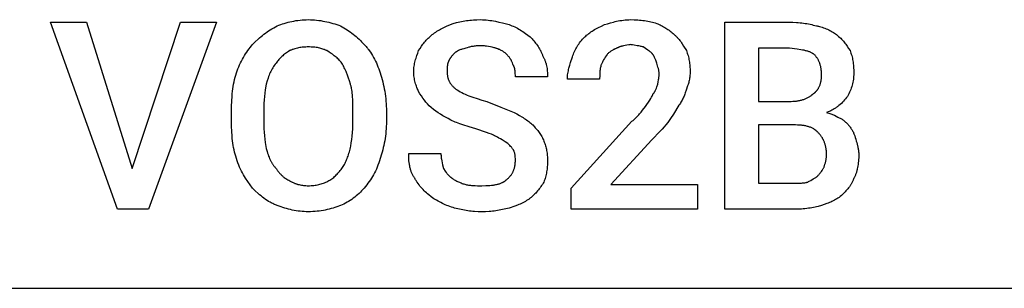
# Model space of a CAD drawing. Units: millimetres. Extents: x -21 to 18000, y 0 to 4800.
# Drawn here: x 15791 to 17097, y 0 to 357 of the extents above; entities that cross this region are included whole.
import ezdxf

# ---------------------------------------------------------------- set-up
doc = ezdxf.new("R2010")
doc.units = ezdxf.units.MM
doc.header["$MEASUREMENT"] = 0
doc.layers.add('- TAB', color=4, linetype='Continuous', true_color=0x00ffff)
doc.layers.add('- TITLES', color=7, linetype='Continuous', true_color=0x7fffbf)

msp = doc.modelspace()

# ---------------------------------------------------------------- linework, layer by layer
at = {"layer": '- TAB'}
msp.add_lwpolyline([(15750, 0), (18000, 0)], dxfattribs=at)
at = {"layer": '- TITLES'}
msp.add_lwpolyline([(15940.5, 159.2), (16004.6, 353.3), (16052.3, 353.3), (15961.8, 104.9), (15920.7, 104.9), (15831.9, 353.3), (15879.6, 353.3)], close=True, dxfattribs=at)
for points in [[(16132.9, 348.4), (16135.1, 349.3), (16137.4, 350.1), (16139.7, 350.9), (16142.1, 351.7), (16144.6, 352.4), (16147.1, 353.1), (16149.6, 353.7), (16152.2, 354.3), (16154.9, 354.8), (16157.5, 355.3), (16160.2, 355.7), (16163, 356), (16165.7, 356.2), (16168.5, 356.4), (16171.2, 356.5), (16174, 356.6)], [(16174, 356.6), (16176.8, 356.5), (16179.6, 356.4), (16182.3, 356.2), (16185.1, 356), (16187.8, 355.7), (16190.6, 355.3), (16193.3, 354.8), (16196, 354.3), (16198.7, 353.7), (16201.4, 353.1), (16204, 352.4), (16206.6, 351.7), (16209.2, 350.9), (16211.8, 350.1), (16214.3, 349.3), (16216.8, 348.4)], [(16366.4, 351.6), (16370.8, 352.8), (16372.9, 353.3), (16375.1, 353.8), (16377.3, 354.2), (16379.5, 354.7), (16381.7, 355), (16383.9, 355.3), (16386.2, 355.6), (16388.4, 355.9), (16390.7, 356.1), (16393, 356.3), (16397.8, 356.5), (16402.6, 356.6)], [(16402.6, 356.6), (16405.1, 356.5), (16407.6, 356.4), (16410, 356.3), (16412.5, 356), (16414.9, 355.7), (16417.3, 355.4), (16419.8, 355), (16422.2, 354.5), (16426.9, 353.5), (16431.5, 352.4), (16440.5, 350)], [(16567.1, 350), (16570.9, 351.2), (16574.8, 352.4), (16578.9, 353.5), (16581, 354), (16583.1, 354.5), (16585.3, 355), (16587.5, 355.4), (16589.8, 355.7), (16592.1, 356), (16594.4, 356.3), (16596.8, 356.4), (16599.2, 356.5), (16601.6, 356.6)], [(16601.6, 356.6), (16606.5, 356.5), (16611.2, 356.3), (16613.5, 356.1), (16615.8, 355.9), (16618, 355.6), (16620.1, 355.3), (16622.3, 355), (16624.4, 354.7), (16626.5, 354.2), (16628.5, 353.8), (16630.5, 353.3), (16632.4, 352.8), (16634.3, 352.2), (16636.2, 351.6)], [(16726.6, 104.9), (16726.6, 353.3), (16812.2, 353.3)], [(16812.2, 353.3), (16817, 353.2), (16821.8, 353), (16824.1, 352.8), (16826.4, 352.6), (16828.6, 352.3), (16830.9, 352.1), (16833.1, 351.7), (16835.3, 351.4), (16837.5, 351), (16839.7, 350.5), (16841.9, 350), (16844, 349.5), (16848.4, 348.4)], [(16100, 323.7), (16103.7, 327.3), (16107.5, 330.8), (16109.4, 332.5), (16111.3, 334.1), (16113.2, 335.7), (16115.2, 337.3), (16117.2, 338.8), (16119.3, 340.3), (16121.4, 341.7), (16123.6, 343.1), (16125.8, 344.5), (16128.1, 345.8), (16130.5, 347.1), (16132.9, 348.4)], [(16216.8, 348.4), (16221.1, 345.8), (16225.4, 343.1), (16227.5, 341.7), (16229.6, 340.3), (16231.6, 338.8), (16233.6, 337.3), (16235.6, 335.7), (16237.6, 334.1), (16239.5, 332.5), (16241.3, 330.8), (16243.1, 329.1), (16244.8, 327.3), (16246.4, 325.5), (16248, 323.7)], [(16338.5, 336.8), (16340, 338), (16341.6, 339.2), (16343.1, 340.2), (16344.7, 341.2), (16346.3, 342.2), (16347.9, 343.1), (16349.6, 344), (16351.2, 344.9), (16354.7, 346.5), (16358.4, 348.2), (16366.4, 351.6)], [(16440.5, 350), (16441.4, 349.7), (16442.3, 349.3), (16444.2, 348.6), (16446, 347.8), (16447.8, 347), (16449.7, 346.1), (16451.5, 345.1), (16453.3, 344.1), (16455.1, 343), (16456.8, 341.9), (16458.6, 340.8), (16462, 338.4), (16465.3, 336), (16468.4, 333.6)], [(16540.8, 333.6), (16542, 334.8), (16543.3, 335.9), (16544.7, 337.1), (16546.1, 338.2), (16547.5, 339.3), (16549, 340.3), (16550.5, 341.4), (16552.1, 342.4), (16553.7, 343.4), (16555.5, 344.4), (16557.2, 345.3), (16559.1, 346.3), (16562.9, 348.1), (16567.1, 350)], [(16636.2, 351.6), (16637.7, 351), (16639.3, 350.3), (16640.8, 349.6), (16642.3, 348.9), (16643.8, 348.1), (16645.3, 347.3), (16646.8, 346.4), (16648.3, 345.5), (16649.8, 344.5), (16651.2, 343.5), (16652.6, 342.5), (16654, 341.5), (16655.3, 340.4), (16656.7, 339.2), (16658, 338.1), (16659.2, 336.8)], [(16848.4, 348.4), (16849.3, 348.2), (16850.2, 348), (16851.1, 347.8), (16852, 347.6), (16853.9, 347.1), (16855.7, 346.6), (16857.5, 345.9), (16859.3, 345.3), (16861, 344.6), (16862.7, 343.8), (16864.4, 343), (16866.1, 342.2), (16867.6, 341.4), (16869.2, 340.5), (16870.6, 339.6), (16872.1, 338.7), (16873.4, 337.8), (16874.7, 336.8)], [(16320.4, 315.5), (16322.3, 318.5), (16324.1, 321.3), (16325.1, 322.7), (16326.1, 324.1), (16327.1, 325.4), (16328.2, 326.8), (16329.3, 328.1), (16330.4, 329.4), (16331.6, 330.6), (16332.9, 331.9), (16334.2, 333.1), (16335.6, 334.4), (16337, 335.6), (16338.5, 336.8)], [(16468.4, 333.6), (16470.9, 331), (16472.1, 329.7), (16473.3, 328.3), (16474.5, 326.9), (16475.6, 325.5), (16476.8, 324), (16477.9, 322.5), (16478.9, 320.9), (16480, 319.3), (16480.9, 317.7), (16481.4, 316.8), (16481.8, 316), (16482.3, 315.1), (16482.7, 314.3), (16483.1, 313.4), (16483.5, 312.5), (16483.9, 311.6), (16484.2, 310.7), (16484.6, 309.8), (16484.9, 308.9)], [(16524.3, 307.2), (16525, 309.1), (16525.7, 310.9), (16526.4, 312.6), (16527.1, 314.4), (16528, 316.1), (16528.8, 317.7), (16529.7, 319.4), (16530.7, 321), (16531.7, 322.6), (16532.8, 324.2), (16534, 325.8), (16535.2, 327.4), (16536.5, 328.9), (16537.9, 330.5), (16539.3, 332), (16540.8, 333.6)], [(16659.2, 336.8), (16659.8, 336.4), (16660.4, 335.9), (16661, 335.4), (16661.6, 334.8), (16662.2, 334.3), (16662.7, 333.7), (16663.3, 333.2), (16663.9, 332.6), (16664.4, 332), (16664.9, 331.4), (16666, 330.1), (16667, 328.8), (16668.1, 327.4), (16669, 326), (16670, 324.5), (16671.9, 321.6), (16675.7, 315.5)], [(16874.7, 336.8), (16876.2, 335.6), (16877.6, 334.4), (16879, 333.1), (16880.3, 331.9), (16881.5, 330.6), (16882.7, 329.4), (16883.9, 328.1), (16885, 326.8), (16886, 325.4), (16887, 324.1), (16888, 322.7), (16889, 321.3), (16890.9, 318.5), (16892.8, 315.5)], [(16078.6, 285.9), (16079.6, 288.6), (16080.6, 291.3), (16081.7, 294), (16082.9, 296.6), (16084.1, 299.2), (16085.4, 301.7), (16086.7, 304.2), (16088.1, 306.6), (16089.5, 309), (16090.9, 311.3), (16092.4, 313.5), (16093.9, 315.7), (16095.4, 317.8), (16096.9, 319.8), (16098.5, 321.8), (16100, 323.7)], [(16149.3, 315.5), (16147.8, 314.5), (16146.4, 313.6), (16145, 312.7), (16143.7, 311.7), (16142.5, 310.8), (16141.3, 309.8), (16140.2, 308.8), (16139.1, 307.9), (16138, 306.8), (16137, 305.8), (16136, 304.7), (16135, 303.7), (16134, 302.6), (16133.1, 301.4), (16131.2, 299)], [(16174, 320.4), (16172.5, 320.4), (16170.9, 320.3), (16169.2, 320.2), (16167.6, 320.1), (16166, 319.9), (16164.3, 319.7), (16162.7, 319.5), (16161.1, 319.2), (16159.5, 318.8), (16157.9, 318.5), (16156.3, 318.1), (16154.8, 317.6), (16153.4, 317.1), (16152.6, 316.9), (16152, 316.6), (16151.3, 316.3), (16150.6, 316.1), (16150, 315.8), (16149.3, 315.5)], [(16198.7, 315.5), (16198.1, 315.8), (16197.4, 316.1), (16196.8, 316.3), (16196.1, 316.6), (16195.5, 316.9), (16194.8, 317.1), (16193.4, 317.6), (16192, 318.1), (16190.6, 318.5), (16189.1, 318.8), (16187.6, 319.2), (16186, 319.5), (16184.4, 319.7), (16182.8, 319.9), (16181.1, 320.1), (16179.4, 320.2), (16177.6, 320.3), (16175.8, 320.4), (16174, 320.4)], [(16218.4, 299), (16217.5, 300.2), (16216.5, 301.4), (16215.5, 302.6), (16214.4, 303.7), (16213.3, 304.7), (16212.2, 305.8), (16211, 306.8), (16209.8, 307.9), (16208.5, 308.8), (16207.2, 309.8), (16205.9, 310.8), (16204.5, 311.7), (16201.7, 313.6), (16198.7, 315.5)], [(16248, 323.7), (16248.9, 322.7), (16249.8, 321.8), (16250.7, 320.8), (16251.6, 319.8), (16252.4, 318.8), (16253.2, 317.8), (16254, 316.8), (16254.8, 315.7), (16256.4, 313.5), (16257.8, 311.3), (16259.2, 309), (16260.6, 306.6), (16261.8, 304.2), (16263.1, 301.7), (16264.3, 299.2), (16265.4, 296.6), (16266.4, 294), (16267.5, 291.3), (16268.5, 288.6), (16269.4, 285.9)], [(16313.8, 287.5), (16313.8, 288.4), (16313.9, 289.3), (16313.9, 290.3), (16314, 291.2), (16314, 292.1), (16314.1, 293), (16314.4, 294.9), (16314.7, 296.7), (16315, 298.5), (16315.4, 300.3), (16315.9, 302.1), (16316.4, 303.9), (16316.9, 305.6), (16318, 309), (16319.2, 312.3), (16320.4, 315.5)], [(16382.9, 318.7), (16380.5, 318.1), (16378.3, 317.5), (16377.2, 317.2), (16376.2, 316.8), (16375.2, 316.5), (16374.3, 316.1), (16373.4, 315.7), (16372.9, 315.5), (16372.5, 315.3), (16372.1, 315), (16371.7, 314.8), (16371.3, 314.6), (16370.9, 314.4), (16370.5, 314.1), (16370.1, 313.9), (16369.8, 313.6), (16369.4, 313.3), (16369.1, 313.1), (16368.7, 312.8), (16368.4, 312.5), (16368.1, 312.2)], [(16402.6, 322), (16401.1, 322), (16399.6, 322), (16398.2, 321.9), (16396.8, 321.8), (16395.4, 321.6), (16394.1, 321.4), (16392.8, 321.2), (16391.5, 321), (16390.3, 320.8), (16389.1, 320.5), (16388, 320.2), (16386.9, 320), (16384.8, 319.4), (16382.9, 318.7)], [(16422.4, 318.7), (16421.4, 319.1), (16420.4, 319.4), (16419.3, 319.7), (16418.1, 320), (16415.7, 320.5), (16413.1, 321), (16410.5, 321.4), (16409.1, 321.6), (16407.8, 321.8), (16406.5, 321.9), (16405.2, 322), (16403.9, 322), (16402.6, 322)], [(16437.2, 310.5), (16436.5, 311.1), (16435.9, 311.8), (16435.1, 312.4), (16434.4, 313), (16433.6, 313.6), (16432.8, 314.1), (16431.9, 314.7), (16431, 315.3), (16430.1, 315.8), (16429.1, 316.3), (16428.1, 316.8), (16427.5, 317), (16427, 317.2), (16426.4, 317.5), (16425.9, 317.7), (16425.3, 317.9), (16424.8, 318.1), (16424.2, 318.2), (16423.6, 318.4), (16423, 318.6), (16422.4, 318.7)], [(16583.6, 318.7), (16583.1, 318.6), (16582.6, 318.4), (16581.7, 318.1), (16580.8, 317.7), (16579.9, 317.2), (16579, 316.8), (16578.1, 316.3), (16577.2, 315.8), (16576.4, 315.3), (16575.5, 314.7), (16574.7, 314.1), (16573.9, 313.6), (16573.1, 313), (16572.4, 312.4), (16571.7, 311.8), (16571, 311.1), (16570.4, 310.5)], [(16601.6, 323.7), (16600.4, 323.4), (16599.2, 323.1), (16596.7, 322.7), (16592, 321.8), (16590.8, 321.6), (16589.7, 321.3), (16589.2, 321.2), (16588.6, 321), (16588.1, 320.9), (16587.5, 320.7), (16587, 320.5), (16586.5, 320.3), (16586, 320.1), (16585.5, 319.8), (16585, 319.6), (16584.5, 319.3), (16584.3, 319.2), (16584, 319), (16583.8, 318.9), (16583.6, 318.7)], [(16618.1, 320.4), (16617.6, 320.5), (16617.2, 320.7), (16616.2, 320.9), (16615.3, 321.2), (16614.4, 321.4), (16612.5, 321.7), (16610.5, 322), (16606.3, 322.7), (16604, 323.1), (16602.9, 323.4), (16601.6, 323.7)], [(16629.6, 312.2), (16629, 312.8), (16628.4, 313.3), (16627.7, 313.9), (16627.1, 314.4), (16626.5, 314.9), (16625.8, 315.4), (16624.5, 316.3), (16618.1, 320.4)], [(16675.7, 315.5), (16676.3, 313.9), (16676.8, 312.3), (16677.3, 310.7), (16677.8, 309), (16678.3, 307.3), (16678.7, 305.6), (16679, 303.9), (16679.4, 302.1), (16679.6, 300.3), (16679.9, 298.5), (16680.1, 296.7), (16680.3, 294.9), (16680.4, 293), (16680.5, 291.2), (16680.6, 289.3), (16680.6, 287.5)], [(16812.2, 318.7), (16771.1, 318.7), (16771.1, 248)], [(16845.1, 310.5), (16844.8, 310.8), (16844.4, 311), (16844.1, 311.2), (16843.8, 311.4), (16843.4, 311.6), (16843.1, 311.8), (16842.4, 312.2), (16841.6, 312.6), (16840.9, 313), (16840.1, 313.3), (16839.2, 313.7), (16838.4, 314), (16837.5, 314.3), (16836.6, 314.6), (16835.7, 314.9), (16834.7, 315.1), (16833.7, 315.4), (16831.7, 315.9), (16829.6, 316.3), (16827.3, 316.7), (16822.6, 317.5), (16812.2, 318.7)], [(16892.8, 315.5), (16893.4, 313.9), (16893.9, 312.3), (16894.4, 310.7), (16894.9, 309), (16895.4, 307.3), (16895.8, 305.5), (16896.1, 303.7), (16896.5, 301.9), (16896.8, 300), (16897, 298.1), (16897.2, 296.2), (16897.4, 294.2), (16897.5, 292.2), (16897.6, 290.1), (16897.7, 288), (16897.7, 285.9)], [(16359.9, 300.7), (16359.8, 300.5), (16359.7, 300.3), (16359.6, 300), (16359.4, 299.7), (16359.3, 299.4), (16359.2, 299), (16359.1, 298.6), (16359, 298.3), (16358.9, 297.9), (16358.8, 297.5), (16358.8, 297.1), (16358.7, 296.7), (16358.6, 296.4), (16358.5, 295.5), (16358.4, 294.7), (16358.4, 293.8), (16358.3, 293), (16358.2, 291.2), (16358.2, 287.5)], [(16368.1, 312.2), (16365.7, 309.7), (16365.1, 309), (16364.5, 308.4), (16363.9, 307.7), (16363.4, 307), (16362.8, 306.3), (16362.6, 306), (16362.3, 305.6), (16362.1, 305.2), (16361.8, 304.9), (16361.6, 304.5), (16361.4, 304.1), (16361.2, 303.7), (16361, 303.3), (16360.8, 302.9), (16360.6, 302.4), (16360.4, 302), (16360.2, 301.6), (16360, 301.1), (16359.9, 300.7)], [(16445.4, 297.4), (16444.8, 299.1), (16444.4, 300), (16444.1, 300.8), (16443.8, 301.6), (16443.4, 302.4), (16443.2, 302.8), (16443, 303.2), (16442.7, 303.6), (16442.5, 303.9), (16442.3, 304.3), (16442, 304.7), (16441.8, 305.1), (16441.5, 305.5), (16440.9, 306.3), (16440.3, 307.1), (16439.6, 307.9), (16438.9, 308.7), (16438.1, 309.6), (16437.2, 310.5)], [(16484.9, 308.9), (16485.3, 308.1), (16485.8, 307.3), (16486.2, 306.5), (16486.6, 305.7), (16486.9, 304.9), (16487.3, 304.1), (16487.7, 303.3), (16488, 302.4), (16488.3, 301.6), (16488.6, 300.7), (16488.9, 299.9), (16489.1, 299), (16489.4, 298.2), (16489.6, 297.3), (16490, 295.5), (16490.4, 293.7), (16490.7, 291.9), (16490.9, 290.1), (16491.1, 288.3), (16491.3, 286.5), (16491.4, 284.6), (16491.4, 282.8), (16491.4, 280.9)], [(16517.8, 277.6), (16517.8, 278.6), (16517.8, 279.5), (16517.8, 280.4), (16517.9, 281.3), (16518.1, 283.2), (16518.3, 285), (16518.6, 286.9), (16519, 288.7), (16519.4, 290.6), (16519.8, 292.4), (16520.8, 296.1), (16521.9, 299.8), (16524.3, 307.2)], [(16570.4, 310.5), (16568, 306.8), (16566.8, 305), (16565.7, 303.1), (16565.1, 302.2), (16564.6, 301.3), (16564.1, 300.3), (16563.7, 299.4), (16563.3, 298.5), (16562.9, 297.6), (16562.5, 296.6), (16562.3, 296.2), (16562.2, 295.7)], [(16636.2, 299), (16634.9, 302.7), (16634.2, 304.5), (16633.9, 305.4), (16633.5, 306.2), (16633.1, 307), (16632.7, 307.9), (16632.5, 308.3), (16632.3, 308.7), (16632, 309), (16631.8, 309.4), (16631.5, 309.8), (16631.3, 310.2), (16631, 310.5), (16630.8, 310.9), (16630.5, 311.2), (16630.2, 311.5), (16629.9, 311.9), (16629.6, 312.2)], [(16854.9, 282.6), (16854.9, 285), (16854.8, 286.1), (16854.8, 287.3), (16854.7, 288.4), (16854.6, 289.5), (16854.5, 290.5), (16854.3, 291.6), (16854.2, 292.6), (16854, 293.6), (16853.8, 294.5), (16853.5, 295.5), (16853.3, 296.4), (16853, 297.3), (16852.8, 298.2), (16852.5, 299), (16852.1, 299.9), (16851.8, 300.7), (16851.5, 301.5), (16851.1, 302.3), (16850.7, 303), (16850.3, 303.8), (16849.8, 304.5), (16849.4, 305.2), (16848.9, 305.9), (16848.4, 306.6), (16847.9, 307.3), (16847.4, 308), (16846.8, 308.6), (16846.3, 309.3), (16845.7, 309.9), (16845.1, 310.5)], [(16131.2, 299), (16130.1, 297.5), (16128.9, 295.9), (16127.9, 294.4), (16126.9, 292.8), (16125.9, 291.2), (16125.1, 289.6), (16124.2, 287.9), (16123.4, 286.3), (16122.7, 284.6), (16122, 282.8), (16121.3, 281), (16120.6, 279.1), (16119.3, 275.2), (16118.1, 271.1)], [(16229.9, 271.1), (16228.7, 275.2), (16227.4, 279.1), (16226.1, 282.8), (16224.8, 286.3), (16224.1, 287.9), (16223.4, 289.6), (16222.6, 291.2), (16221.8, 292.8), (16221, 294.4), (16220.2, 295.9), (16219.3, 297.5), (16218.4, 299)], [(16320.4, 261.2), (16319.8, 262.5), (16319.2, 263.8), (16318.6, 265.2), (16318, 266.7), (16317.4, 268.2), (16316.9, 269.8), (16316.4, 271.4), (16315.9, 273.1), (16315.4, 274.8), (16315, 276.6), (16314.7, 278.3), (16314.4, 280.2), (16314.1, 282), (16314, 282.9), (16314, 283.8), (16313.9, 284.7), (16313.9, 285.7), (16313.8, 286.6), (16313.8, 287.5)], [(16358.2, 287.5), (16358.2, 286.6), (16358.3, 285.7), (16358.3, 284.8), (16358.4, 283.9), (16358.5, 283.1), (16358.6, 282.3), (16358.7, 281.5), (16358.9, 280.7), (16359, 279.9), (16359.2, 279.1), (16359.5, 278.4), (16359.7, 277.6), (16360, 276.9), (16360.3, 276.2), (16360.6, 275.5), (16360.9, 274.8), (16361.3, 274.1), (16361.6, 273.4), (16362, 272.7), (16362.5, 272), (16362.9, 271.4), (16363.4, 270.7), (16363.9, 270.1), (16364.5, 269.5), (16365, 268.8), (16365.6, 268.2), (16366.2, 267.6), (16366.9, 266.9), (16367.6, 266.3), (16368.3, 265.7), (16369, 265.1), (16369.7, 264.5)], [(16448.7, 280.9), (16448.7, 282.8), (16448.6, 284.9), (16448.6, 285.9), (16448.5, 287), (16448.4, 288.1), (16448.3, 289.1), (16448.2, 289.7), (16448.1, 290.2), (16448, 290.8), (16447.9, 291.3), (16447.8, 291.8), (16447.6, 292.4), (16447.5, 292.9), (16447.3, 293.4), (16447.1, 293.9), (16446.9, 294.4), (16446.7, 294.9), (16446.5, 295.4), (16446.2, 295.9), (16446.1, 296.2), (16446, 296.4), (16445.8, 296.7), (16445.7, 296.9), (16445.5, 297.1), (16445.4, 297.4)], [(16562.2, 295.7), (16561.9, 294.5), (16561.6, 293.3), (16561.4, 292.2), (16561.2, 291), (16561.1, 289.9), (16560.9, 288.8), (16560.8, 287.8), (16560.7, 286.7), (16560.6, 284.5), (16560.6, 282.3), (16560.5, 277.6)], [(16639.5, 284.2), (16639.5, 284.7), (16639.5, 285.1), (16639.4, 285.6), (16639.4, 286.1), (16639.3, 287), (16639.2, 287.9), (16639, 288.8), (16638.9, 289.8), (16638.7, 290.7), (16638.4, 291.6), (16637.9, 293.5), (16637.4, 295.3), (16636.2, 299)], [(16680.6, 287.5), (16680.6, 286), (16680.5, 284.5), (16680.4, 283), (16680.3, 281.6), (16680.1, 280.2), (16679.9, 278.8), (16679.6, 277.4), (16679.4, 276), (16679, 274.6), (16678.7, 273.2), (16678.3, 271.8), (16677.8, 270.4), (16677.3, 268.9), (16676.8, 267.5), (16675.7, 264.5)], [(16072, 234.9), (16072.1, 241.6), (16072.4, 248.4), (16072.8, 255), (16073.1, 258.3), (16073.5, 261.6), (16073.9, 264.8), (16074.4, 268), (16074.9, 271.1), (16075.5, 274.2), (16076.2, 277.2), (16076.9, 280.2), (16077.7, 283), (16078.6, 285.9)], [(16269.4, 285.9), (16270.3, 283), (16271.2, 280.2), (16272, 277.2), (16272.8, 274.2), (16273.5, 271.1), (16274.2, 268), (16274.8, 264.8), (16275.4, 261.6), (16275.9, 258.3), (16276.3, 255), (16276.7, 251.7), (16277, 248.4), (16277.3, 245), (16277.5, 241.6), (16277.6, 238.3), (16277.6, 234.9)], [(16491.4, 280.9), (16448.7, 280.9)], [(16560.5, 277.6), (16517.8, 277.6)], [(16637.8, 271.1), (16637.8, 271.4), (16637.8, 271.7), (16637.9, 272), (16637.9, 272.4), (16638, 273.1), (16638.1, 273.8), (16638.7, 277), (16639, 278.7), (16639.1, 279.6), (16639.2, 280.5), (16639.3, 281.4), (16639.4, 282.4), (16639.5, 283.3), (16639.5, 283.7), (16639.5, 284.2)], [(16843.4, 257.9), (16843.8, 258.1), (16844.2, 258.4), (16844.5, 258.6), (16844.9, 258.9), (16845.3, 259.1), (16845.6, 259.4), (16845.9, 259.7), (16846.3, 260), (16846.6, 260.3), (16846.9, 260.6), (16847.2, 260.9), (16847.5, 261.2), (16847.8, 261.5), (16848.1, 261.8), (16848.4, 262.1), (16848.7, 262.4), (16849, 262.8), (16849.2, 263.1), (16849.5, 263.5), (16849.7, 263.8), (16850, 264.2), (16850.2, 264.5), (16850.5, 264.9), (16850.7, 265.3), (16850.9, 265.6), (16851.1, 266), (16851.5, 266.8), (16851.9, 267.6), (16852.3, 268.4), (16852.6, 269.2), (16852.9, 270), (16853.2, 270.9), (16853.5, 271.7), (16853.7, 272.6), (16853.9, 273.5), (16854.1, 274.3), (16854.3, 275.2), (16854.4, 276.1), (16854.6, 277), (16854.7, 278), (16854.8, 278.9), (16854.8, 279.8), (16854.9, 280.7), (16854.9, 281.6), (16854.9, 282.6)], [(16897.7, 285.9), (16897.7, 284.8), (16897.7, 283.7), (16897.6, 282.7), (16897.5, 281.6), (16897.5, 280.6), (16897.4, 279.5), (16897.2, 278.5), (16897.1, 277.5), (16896.8, 275.5), (16896.4, 273.5), (16895.9, 271.6), (16895.4, 269.6), (16894.9, 267.7), (16894.2, 265.8), (16893.6, 263.9), (16892.8, 262), (16892.1, 260.2), (16891.2, 258.3), (16890.4, 256.5), (16889.5, 254.6)], [(16118.1, 271.1), (16116.9, 263.3), (16116.3, 259.2), (16115.8, 254.8), (16115.4, 250.2), (16115.1, 245.4), (16114.9, 240.3), (16114.8, 234.9)], [(16233.2, 234.9), (16233.2, 245.4), (16233.1, 250.2), (16232.8, 254.8), (16232.6, 257), (16232.4, 259.2), (16232.2, 261.3), (16231.8, 263.3), (16231.5, 265.3), (16231.2, 266.3), (16231, 267.3), (16230.8, 268.2), (16230.5, 269.2), (16230.2, 270.1), (16229.9, 271.1)], [(16369.7, 264.5), (16371.6, 263.3), (16373.6, 262.1), (16375.6, 260.9), (16377.8, 259.8), (16380, 258.7), (16382.3, 257.7), (16384.7, 256.6), (16387.2, 255.6), (16389.8, 254.6), (16392.5, 253.7), (16398.2, 251.8), (16404.3, 249.9), (16410.9, 248)], [(16631.2, 257.9), (16631.6, 258.2), (16631.8, 258.5), (16632.1, 258.9), (16632.4, 259.2), (16632.7, 259.6), (16632.9, 259.9), (16633.2, 260.3), (16633.4, 260.6), (16633.7, 261), (16633.9, 261.4), (16634.1, 261.8), (16634.3, 262.2), (16634.8, 263), (16635.2, 263.9), (16635.5, 264.7), (16635.9, 265.6), (16636.6, 267.4), (16637.8, 271.1)], [(16675.7, 264.5), (16675.3, 263.2), (16675, 261.9), (16674.6, 260.6), (16674.1, 259.3), (16673.6, 257.9), (16673.1, 256.6), (16672.6, 255.2), (16672, 253.8), (16671.3, 252.4), (16670.6, 251), (16669.9, 249.6), (16669.2, 248.3), (16668.4, 246.9), (16667.6, 245.6), (16666.7, 244.3), (16665.8, 243.1)], [(16336.8, 239.8), (16334.4, 242.3), (16332.2, 244.8), (16330, 247.3), (16328, 249.9), (16326, 252.5), (16324.1, 255.3), (16322.2, 258.2), (16320.4, 261.2)], [(16621.4, 241.4), (16626.9, 249.7), (16628.3, 251.8), (16628.9, 252.9), (16629.5, 253.9), (16630, 255), (16630.3, 255.5), (16630.5, 256), (16630.7, 256.5), (16630.9, 257), (16631.1, 257.4), (16631.2, 257.9)], [(16812.2, 248), (16814.6, 248.1), (16817, 248.2), (16819.4, 248.4), (16820.5, 248.5), (16821.7, 248.6), (16822.8, 248.8), (16823.9, 249), (16825, 249.2), (16826.1, 249.4), (16827.2, 249.7), (16828.2, 249.9), (16829.3, 250.2), (16830.3, 250.5), (16831.3, 250.8), (16832.2, 251.1), (16833.2, 251.5), (16834.1, 251.9), (16835, 252.3), (16835.9, 252.7), (16836.8, 253.1), (16837.6, 253.6), (16838.4, 254), (16839.2, 254.5), (16840, 255.1), (16840.7, 255.6), (16841.1, 255.9), (16841.4, 256.1), (16841.8, 256.4), (16842.1, 256.7), (16842.5, 257), (16842.8, 257.3), (16843.1, 257.6), (16843.4, 257.9)], [(16889.5, 254.6), (16888.2, 253.1), (16886.9, 251.5), (16885.6, 250), (16884.2, 248.5), (16882.7, 247), (16881.2, 245.5), (16879.6, 244.1), (16878, 242.7), (16877.1, 242), (16876.2, 241.3), (16875.3, 240.6), (16874.4, 240), (16873.5, 239.3), (16872.5, 238.7), (16871.5, 238.1), (16870.5, 237.5), (16869.5, 236.9), (16868.4, 236.3), (16867.3, 235.8), (16866.2, 235.2), (16865.1, 234.7), (16863.9, 234.2), (16862.7, 233.7), (16861.5, 233.2)], [(16363.2, 223.4), (16359.5, 225.2), (16356, 227.1), (16352.7, 229), (16349.4, 231), (16346.2, 233), (16343, 235.2), (16339.9, 237.4), (16336.8, 239.8)], [(16410.9, 248), (16429.6, 240.6), (16447, 233.2)], [(16603.3, 221.7), (16604.8, 222.9), (16606.2, 224.2), (16607.6, 225.4), (16608.9, 226.6), (16610.1, 227.9), (16611.3, 229.1), (16612.5, 230.3), (16613.6, 231.6), (16615.7, 234), (16617.6, 236.5), (16621.4, 241.4)], [(16665.8, 243.1), (16658.4, 231), (16654.7, 225.3), (16652.8, 222.6), (16651, 220.1)], [(16771.1, 248), (16812.2, 248)], [(16072, 221.7), (16072, 234.9)], [(16114.8, 234.9), (16114.8, 221.7)], [(16233.2, 221.7), (16233.2, 234.9)], [(16277.6, 234.9), (16277.6, 221.7)], [(16396.1, 211.8), (16387.4, 214.3), (16379, 217), (16374.9, 218.4), (16370.8, 219.9), (16368.9, 220.7), (16366.9, 221.6), (16365, 222.4), (16363.2, 223.4)], [(16447, 233.2), (16450.7, 231.4), (16454.1, 229.5), (16457.4, 227.6), (16459, 226.6), (16460.6, 225.6), (16462.1, 224.6), (16463.6, 223.6), (16465.1, 222.5), (16466.5, 221.4), (16467.8, 220.3), (16469.2, 219.2), (16470.5, 218), (16471.7, 216.8)], [(16861.5, 233.2), (16863, 232.9), (16864.5, 232.5), (16865.8, 232.1), (16867.1, 231.7), (16868.4, 231.3), (16869.6, 230.8), (16870.8, 230.3), (16872, 229.7), (16874.3, 228.6), (16876.5, 227.4), (16881.2, 225)], [(16881.2, 225), (16882.2, 224.4), (16883.1, 223.7), (16884, 223), (16884.9, 222.3), (16885.8, 221.5), (16886.7, 220.7), (16887.6, 219.9), (16888.4, 219), (16889.3, 218.2), (16890.1, 217.3), (16890.9, 216.4), (16891.7, 215.5), (16892.4, 214.6), (16893.1, 213.7), (16893.8, 212.8), (16894.4, 211.8)], [(16078.6, 172.4), (16077.7, 175.2), (16076.9, 178), (16076.2, 180.9), (16075.5, 183.8), (16074.9, 186.7), (16074.4, 189.7), (16073.9, 192.7), (16073.5, 195.8), (16073.1, 198.9), (16072.8, 202.1), (16072.4, 208.4), (16072.1, 215), (16072, 221.7)], [(16114.8, 221.7), (16114.9, 216.8), (16115.1, 211.9), (16115.4, 207.1), (16115.8, 202.4), (16116.3, 197.8), (16116.9, 193.5), (16118.1, 185.5)], [(16218.4, 159.2), (16219.3, 160.5), (16220.2, 161.8), (16221.1, 163.1), (16221.9, 164.5), (16222.7, 166), (16223.5, 167.5), (16224.2, 169), (16224.9, 170.6), (16225.6, 172.2), (16226.2, 173.9), (16226.8, 175.6), (16227.4, 177.4), (16228, 179.2), (16228.5, 181.1), (16229, 183), (16229.5, 184.9), (16230, 186.9), (16230.4, 188.9), (16231.1, 193.1), (16231.8, 197.5), (16232.3, 202), (16232.7, 206.7), (16233, 211.5), (16233.2, 216.5), (16233.2, 221.7)], [(16277.6, 221.7), (16277.6, 218.3), (16277.5, 215), (16277.3, 211.7), (16277, 208.4), (16276.7, 205.2), (16276.3, 202.1), (16275.9, 198.9), (16275.4, 195.8), (16274.8, 192.7), (16274.2, 189.7), (16273.5, 186.7), (16272.8, 183.8), (16272, 180.9), (16271.2, 178), (16269.4, 172.4)], [(16422.4, 202), (16421.1, 202.6), (16419.8, 203.2), (16416.9, 204.4), (16413.8, 205.7), (16410.4, 206.9), (16396.1, 211.8)], [(16471.7, 216.8), (16474.1, 214.3), (16475.2, 213.1), (16476.3, 211.8), (16477.4, 210.6), (16478.4, 209.3), (16479.4, 208), (16480.3, 206.7), (16481.3, 205.4), (16482.1, 204), (16482.9, 202.7), (16483.7, 201.3), (16484.5, 199.9), (16485.2, 198.4), (16485.9, 196.9), (16486.5, 195.4)], [(16690.5, 104.9), (16522.7, 104.9), (16522.7, 132.9), (16603.3, 221.7)], [(16651, 220.1), (16648.5, 217.1), (16646, 214.2), (16643.5, 211.3), (16640.9, 208.6), (16629.6, 197)], [(16771.1, 216.8), (16771.1, 139.5), (16818.7, 139.5)], [(16820.4, 216.8), (16771.1, 216.8)], [(16851.6, 205.3), (16851, 206), (16850.4, 206.7), (16850, 207.1), (16849.7, 207.4), (16849.4, 207.8), (16849, 208.1), (16848.7, 208.4), (16848.3, 208.8), (16848, 209.1), (16847.6, 209.4), (16847.2, 209.7), (16846.8, 210), (16846.5, 210.3), (16846.1, 210.5), (16845.7, 210.8), (16845.3, 211.1), (16844.9, 211.3), (16844.5, 211.6), (16843.6, 212.1), (16842.8, 212.5), (16841.9, 213), (16841, 213.4), (16840.1, 213.7), (16839.1, 214.1), (16838.1, 214.4), (16837.1, 214.7), (16836.1, 215), (16835.1, 215.3), (16834, 215.5), (16832.9, 215.8), (16831.8, 216), (16830.6, 216.1), (16829.4, 216.3), (16828.2, 216.4), (16827, 216.5), (16825.7, 216.6), (16823.1, 216.7), (16820.4, 216.8)], [(16894.4, 211.8), (16895, 210.9), (16895.6, 210), (16896.1, 209.1), (16896.6, 208.1), (16897.1, 207.2), (16897.5, 206.2), (16897.9, 205.2), (16898.3, 204.2), (16898.7, 203.2), (16899, 202.2), (16899.7, 200), (16900.4, 197.8), (16901, 195.4)], [(16438.8, 192.1), (16435.1, 194.6), (16431.2, 197), (16429.2, 198.3), (16427, 199.5), (16424.8, 200.7), (16422.4, 202)], [(16629.6, 197), (16575.3, 137.8), (16690.5, 137.8), (16690.5, 104.9)], [(16861.5, 177.3), (16861.5, 178.4), (16861.5, 179.4), (16861.4, 180.5), (16861.4, 181.5), (16861.3, 182.6), (16861.2, 183.6), (16861, 184.6), (16860.9, 185.6), (16860.7, 186.6), (16860.5, 187.6), (16860.3, 188.5), (16860.1, 189.5), (16859.9, 190.4), (16859.6, 191.3), (16859.3, 192.2), (16859, 193.1), (16858.7, 194), (16858.4, 194.9), (16858, 195.7), (16857.7, 196.6), (16857.3, 197.4), (16856.8, 198.2), (16856.4, 199), (16856, 199.7), (16855.5, 200.5), (16855, 201.2), (16854.5, 201.9), (16854, 202.6), (16853.4, 203.3), (16852.8, 204), (16852.3, 204.6), (16851.6, 205.3)], [(16118.1, 185.5), (16119.3, 181.4), (16120, 179.4), (16120.6, 177.5), (16121.3, 175.6), (16122, 173.9), (16122.7, 172.2), (16123.4, 170.5), (16124.2, 168.9), (16124.6, 168.2), (16125.1, 167.4), (16125.5, 166.6), (16125.9, 165.9), (16126.4, 165.2), (16126.9, 164.5), (16127.4, 163.8), (16127.9, 163.1), (16128.4, 162.4), (16128.9, 161.8), (16129.5, 161.1), (16130.1, 160.5), (16130.6, 159.8), (16131.2, 159.2)], [(16447, 182.2), (16446.9, 182.5), (16446.7, 182.9), (16446.5, 183.2), (16446.3, 183.5), (16446.2, 183.8), (16446, 184.1), (16445.5, 184.7), (16445.1, 185.3), (16444.6, 185.9), (16444.1, 186.6), (16443.5, 187.2), (16442.4, 188.4), (16441.3, 189.6), (16438.8, 192.1)], [(16486.5, 195.4), (16487.1, 193.9), (16487.7, 192.3), (16488.2, 190.8), (16488.7, 189.2), (16489.1, 187.6), (16489.5, 186.1), (16489.9, 184.5), (16490.2, 182.9), (16490.5, 181.2), (16490.8, 179.6), (16491, 177.9), (16491.1, 176.2), (16491.3, 174.5), (16491.4, 172.7), (16491.4, 170.9), (16491.4, 169.1)], [(16901, 195.4), (16901.6, 193.5), (16902.2, 191.4), (16902.8, 189.2), (16903, 188.1), (16903.2, 187), (16903.5, 185.8), (16903.7, 184.6), (16903.8, 183.4), (16904, 182.2), (16904.1, 181), (16904.2, 179.8), (16904.3, 178.5), (16904.3, 177.3)], [(16100, 132.9), (16093.9, 141.6), (16090.9, 146.1), (16089.5, 148.4), (16088.1, 150.8), (16086.7, 153.2), (16085.4, 155.7), (16084.1, 158.2), (16082.9, 160.9), (16081.7, 163.6), (16080.6, 166.4), (16079.6, 169.3), (16078.6, 172.4)], [(16269.4, 172.4), (16268.5, 169.3), (16267.5, 166.4), (16266.4, 163.6), (16265.4, 160.9), (16264.3, 158.2), (16263.1, 155.7), (16261.8, 153.2), (16260.6, 150.8), (16259.2, 148.4), (16257.8, 146.1), (16256.4, 143.8), (16254.8, 141.6), (16253.2, 139.4), (16251.6, 137.2), (16249.8, 135.1), (16248, 132.9)], [(16315.5, 146.1), (16314.9, 146.8), (16314.3, 147.6), (16313.7, 148.5), (16313.2, 149.3), (16312.7, 150.1), (16312.3, 151), (16311.8, 151.9), (16311.4, 152.8), (16311, 153.7), (16310.6, 154.7), (16310.3, 155.6), (16310, 156.6), (16309.7, 157.6), (16309.4, 158.6), (16309.1, 159.6), (16308.9, 160.6), (16308.7, 161.7), (16308.5, 162.8), (16308.3, 163.8), (16308.1, 164.9), (16307.8, 167.1), (16307.6, 169.4), (16307.4, 171.7), (16307.3, 174.1), (16307.3, 176.5), (16307.2, 178.9)], [(16307.2, 178.9), (16350, 178.9)], [(16350, 178.9), (16350, 177.7), (16350.1, 176.5), (16350.2, 175.2), (16350.3, 174), (16350.4, 172.8), (16350.6, 171.5), (16351, 169.1), (16351.5, 166.6), (16352.1, 164.1), (16353.3, 159.2)], [(16448.7, 169.1), (16448.7, 172.5), (16448.6, 174.1), (16448.5, 174.9), (16448.5, 175.7), (16448.4, 176.4), (16448.3, 177.2), (16448.1, 178), (16448, 178.8), (16447.8, 179.6), (16447.6, 180.5), (16447.3, 181.3), (16447, 182.2)], [(16858.2, 160.9), (16859.4, 164.6), (16860, 166.5), (16860.2, 167.5), (16860.5, 168.5), (16860.7, 169.5), (16860.9, 170.5), (16861.1, 171.6), (16861.2, 172.7), (16861.4, 173.8), (16861.4, 174.9), (16861.5, 176.1), (16861.5, 177.3)], [(16904.3, 177.3), (16904.3, 175.1), (16904.2, 173), (16904.1, 170.8), (16903.9, 168.7), (16903.7, 166.6), (16903.5, 164.5), (16903.2, 162.5), (16902.8, 160.4), (16902.4, 158.5), (16902.2, 157.5), (16901.9, 156.5), (16901.7, 155.6), (16901.4, 154.6), (16901.1, 153.7), (16900.8, 152.8), (16900.5, 151.9), (16900.1, 151), (16899.8, 150.1), (16899.4, 149.3), (16899, 148.4), (16898.6, 147.6), (16898.2, 146.8), (16897.7, 146.1)], [(16131.2, 159.2), (16131.7, 158.4), (16132.2, 157.7), (16132.7, 157), (16133.2, 156.3), (16133.7, 155.6), (16134.2, 154.9), (16134.7, 154.3), (16135.2, 153.6), (16135.8, 153), (16136.3, 152.4), (16136.9, 151.8), (16137.4, 151.3), (16138, 150.7), (16138.5, 150.2), (16139.1, 149.6), (16139.7, 149.1), (16140.3, 148.6), (16140.8, 148.2), (16141.4, 147.7), (16142, 147.2), (16143.2, 146.4), (16144.4, 145.6), (16145.7, 144.8), (16146.9, 144.1), (16148.1, 143.4), (16149.3, 142.8)], [(16174, 136.2), (16175.8, 136.2), (16177.7, 136.3), (16179.4, 136.4), (16181.2, 136.6), (16182.9, 136.8), (16184.6, 137), (16186.3, 137.3), (16187.9, 137.7), (16189.5, 138.1), (16191.1, 138.5), (16192.6, 139), (16194.1, 139.6), (16195.6, 140.1), (16197.1, 140.8), (16198.5, 141.4), (16199.9, 142.1), (16201.3, 142.9), (16202.6, 143.7), (16204, 144.5), (16205.2, 145.4), (16206.5, 146.3), (16207.7, 147.3), (16208.9, 148.3), (16210.1, 149.4), (16211.2, 150.5), (16212.3, 151.6), (16213.4, 152.8), (16214.5, 154), (16215.5, 155.2), (16216.5, 156.5), (16217.5, 157.8), (16218.4, 159.2)], [(16353.3, 159.2), (16355.8, 155.5), (16357.1, 153.7), (16357.7, 152.9), (16358.4, 152), (16359.1, 151.2), (16359.9, 150.4), (16360.6, 149.6), (16361, 149.2), (16361.4, 148.8), (16361.8, 148.4), (16362.2, 148.1), (16362.6, 147.7), (16363, 147.4), (16363.5, 147), (16363.9, 146.7), (16364.3, 146.4), (16364.8, 146.1)], [(16437.2, 144.4), (16437.9, 145), (16438.7, 145.7), (16439.4, 146.3), (16440, 147), (16440.7, 147.6), (16441.3, 148.3), (16441.9, 149), (16442.4, 149.7), (16443, 150.3), (16443.5, 151.1), (16444, 151.8), (16444.4, 152.5), (16444.9, 153.2), (16445.3, 154), (16445.7, 154.7), (16446, 155.5), (16446.3, 156.3), (16446.7, 157.1), (16446.9, 157.9), (16447.2, 158.7), (16447.5, 159.5), (16447.7, 160.3), (16447.9, 161.1), (16448, 162), (16448.2, 162.8), (16448.3, 163.7), (16448.4, 164.6), (16448.5, 165.5), (16448.6, 166.3), (16448.6, 167.2), (16448.7, 168.2), (16448.7, 169.1)], [(16491.4, 169.1), (16491.4, 167.2), (16491.4, 165.4), (16491.3, 163.5), (16491.1, 161.7), (16491, 159.9), (16490.8, 158.1), (16490.5, 156.3), (16490.2, 154.5), (16489.9, 152.7), (16489.5, 151), (16489.1, 149.3), (16488.7, 147.6), (16488.2, 145.9), (16487.7, 144.3), (16487.1, 142.7), (16486.5, 141.1)], [(16850, 149.3), (16850.6, 150), (16851.2, 150.6), (16851.8, 151.3), (16852.4, 152.1), (16853, 152.8), (16853.6, 153.6), (16854.7, 155.1), (16855.8, 156.6), (16856.7, 158.1), (16857.1, 158.9), (16857.5, 159.6), (16857.9, 160.2), (16858.2, 160.9)], [(16336.8, 121.4), (16333.8, 123.9), (16332.2, 125.3), (16330.7, 126.6), (16329.2, 128), (16327.8, 129.5), (16326.3, 131), (16324.9, 132.5), (16323.6, 134), (16322.2, 135.6), (16320.9, 137.3), (16319.7, 139), (16318.6, 140.7), (16318, 141.5), (16317.5, 142.4), (16316.9, 143.3), (16316.4, 144.2), (16315.9, 145.1), (16315.5, 146.1)], [(16364.8, 146.1), (16365.7, 145.4), (16366.7, 144.8), (16367.7, 144.2), (16368.8, 143.6), (16369.9, 143), (16371, 142.4), (16372.1, 141.9), (16373.2, 141.3), (16374.4, 140.8), (16375.6, 140.3), (16376.8, 139.8), (16378, 139.3), (16379.2, 138.9), (16380.4, 138.5), (16381.7, 138.2), (16382.9, 137.8)], [(16404.3, 136.2), (16409.7, 136.3), (16412.2, 136.4), (16414.7, 136.5), (16417.1, 136.8), (16419.5, 137.1), (16420.6, 137.2), (16421.7, 137.4), (16422.8, 137.6), (16423.8, 137.8), (16424.8, 138.1), (16425.8, 138.3), (16426.8, 138.6), (16427.8, 138.9), (16428.7, 139.2), (16429.6, 139.6), (16430.5, 140), (16431.3, 140.3), (16431.8, 140.6), (16432.2, 140.8), (16432.6, 141), (16433, 141.2), (16433.3, 141.4), (16433.7, 141.7), (16434.1, 141.9), (16434.5, 142.2), (16434.8, 142.4), (16435.2, 142.7), (16435.5, 143), (16435.9, 143.2), (16436.2, 143.5), (16436.5, 143.8), (16436.9, 144.1), (16437.2, 144.4)], [(16836.8, 141.1), (16837.8, 141.7), (16838.7, 142.3), (16840.5, 143.3), (16844, 145.2), (16845.7, 146.2), (16846.5, 146.6), (16847.3, 147.1), (16847.6, 147.4), (16848, 147.6), (16848.3, 147.9), (16848.7, 148.2), (16849, 148.5), (16849.4, 148.7), (16849.7, 149), (16850, 149.3)], [(16897.7, 146.1), (16897.4, 145.1), (16897, 144.2), (16896.7, 143.4), (16896.3, 142.5), (16895.9, 141.7), (16895.5, 140.8), (16895.1, 140), (16894.7, 139.2), (16894.2, 138.4), (16893.8, 137.7), (16893.3, 136.9), (16892.8, 136.2), (16892.3, 135.4), (16891.8, 134.7), (16890.7, 133.3), (16889.6, 131.9), (16888.5, 130.6), (16887.3, 129.3), (16886.1, 128), (16881.2, 123)], [(16132.9, 109.9), (16131.7, 110.3), (16130.5, 110.8), (16129.3, 111.3), (16128.1, 111.9), (16127, 112.4), (16125.8, 113), (16124.7, 113.6), (16123.6, 114.2), (16121.4, 115.4), (16119.3, 116.7), (16117.2, 118.1), (16115.2, 119.5), (16113.2, 121), (16111.3, 122.6), (16109.4, 124.2), (16107.5, 125.8), (16103.7, 129.3), (16100, 132.9)], [(16149.3, 142.8), (16150.1, 142.3), (16150.9, 141.9), (16151.7, 141.5), (16152.4, 141.1), (16153.2, 140.7), (16154, 140.3), (16154.7, 140), (16155.5, 139.7), (16156.3, 139.3), (16157.1, 139.1), (16157.8, 138.8), (16158.6, 138.5), (16159.4, 138.3), (16160.1, 138), (16160.9, 137.8), (16161.7, 137.6), (16163.2, 137.3), (16164.8, 137), (16166.3, 136.7), (16167.8, 136.5), (16169.4, 136.4), (16170.9, 136.3), (16172.5, 136.2), (16174, 136.2)], [(16248, 132.9), (16246.4, 131.1), (16244.8, 129.3), (16243.1, 127.5), (16241.3, 125.8), (16239.5, 124.2), (16237.6, 122.6), (16235.6, 121), (16233.6, 119.5), (16231.6, 118.1), (16229.6, 116.7), (16227.5, 115.4), (16225.4, 114.2), (16223.2, 113), (16221.1, 111.9), (16218.9, 110.8), (16216.8, 109.9)], [(16382.9, 137.8), (16384.1, 137.5), (16385.4, 137.3), (16386.6, 137.1), (16387.9, 136.9), (16389.1, 136.7), (16390.4, 136.6), (16391.7, 136.5), (16393, 136.4), (16395.6, 136.3), (16398.4, 136.2), (16404.3, 136.2)], [(16486.5, 141.1), (16485.6, 139.6), (16484.6, 138), (16483.6, 136.5), (16482.5, 135), (16481.5, 133.5), (16480.4, 132), (16479.2, 130.6), (16478.1, 129.2), (16476.9, 127.8), (16475.7, 126.5), (16474.5, 125.2), (16473.3, 124), (16472.1, 122.8), (16470.9, 121.7), (16469.7, 120.7), (16469, 120.2), (16468.4, 119.7)], [(16818.7, 139.5), (16823.7, 139.5), (16826.1, 139.6), (16828.4, 139.7), (16829.6, 139.8), (16830.7, 139.9), (16831.8, 140), (16832.9, 140.2), (16833.9, 140.4), (16834.4, 140.5), (16834.9, 140.6), (16835.4, 140.7), (16835.9, 140.8), (16836.4, 141), (16836.8, 141.1)], [(16368.1, 106.6), (16366, 107.2), (16363.8, 107.9), (16361.8, 108.6), (16359.7, 109.4), (16357.7, 110.1), (16355.7, 111), (16353.8, 111.8), (16351.9, 112.7), (16349.9, 113.7), (16348, 114.7), (16346.1, 115.7), (16344.3, 116.8), (16340.5, 119), (16336.8, 121.4)], [(16468.4, 119.7), (16467.6, 119.1), (16466.9, 118.5), (16466.1, 118), (16465.3, 117.4), (16464.5, 116.9), (16463.6, 116.4), (16462, 115.4), (16460.3, 114.4), (16458.6, 113.5), (16456.8, 112.7), (16455.1, 111.9), (16453.3, 111.2), (16451.5, 110.5), (16447.8, 109.1), (16440.5, 106.6)], [(16881.2, 123), (16879.7, 121.8), (16878.2, 120.7), (16876.6, 119.7), (16875.1, 118.7), (16873.5, 117.7), (16871.9, 116.8), (16870.3, 116), (16868.7, 115.2), (16867.1, 114.5), (16865.4, 113.7), (16863.8, 113.1), (16862.1, 112.4), (16858.6, 111.1), (16854.9, 109.9)], [(16174, 101.6), (16171.3, 101.7), (16168.5, 101.8), (16165.8, 102), (16163.2, 102.2), (16160.6, 102.6), (16158, 102.9), (16155.4, 103.4), (16152.8, 103.9), (16150.3, 104.5), (16147.8, 105.1), (16145.3, 105.8), (16142.8, 106.5), (16140.3, 107.3), (16137.8, 108.1), (16132.9, 109.9)], [(16216.8, 109.9), (16211.8, 108.1), (16209.4, 107.3), (16206.9, 106.5), (16204.3, 105.8), (16201.8, 105.1), (16199.2, 104.5), (16196.6, 103.9), (16194, 103.4), (16191.3, 102.9), (16188.6, 102.6), (16185.8, 102.2), (16182.9, 102), (16180, 101.8), (16177.1, 101.7), (16174, 101.6)], [(16404.3, 101.6), (16399.4, 101.7), (16394.7, 102), (16392.4, 102.1), (16390.1, 102.3), (16387.8, 102.6), (16385.6, 102.9), (16383.3, 103.2), (16381.1, 103.6), (16378.9, 104), (16376.8, 104.4), (16374.6, 104.9), (16372.4, 105.4), (16368.1, 106.6)], [(16440.5, 106.6), (16436.1, 105.4), (16434, 104.9), (16431.8, 104.4), (16429.6, 104), (16427.4, 103.6), (16425.2, 103.2), (16423, 102.9), (16420.7, 102.6), (16418.5, 102.3), (16416.2, 102.1), (16413.9, 102), (16409.1, 101.7), (16404.3, 101.6)], [(16818.7, 104.9), (16726.6, 104.9)], [(16854.9, 109.9), (16850.6, 108.7), (16848.4, 108.2), (16846.3, 107.7), (16844.1, 107.3), (16841.9, 106.9), (16839.7, 106.5), (16837.5, 106.2), (16835.2, 105.9), (16832.9, 105.6), (16830.7, 105.4), (16828.3, 105.2), (16823.6, 105), (16818.7, 104.9)]]:
    msp.add_lwpolyline(points, dxfattribs=at)

doc.saveas('drawing.dxf')
